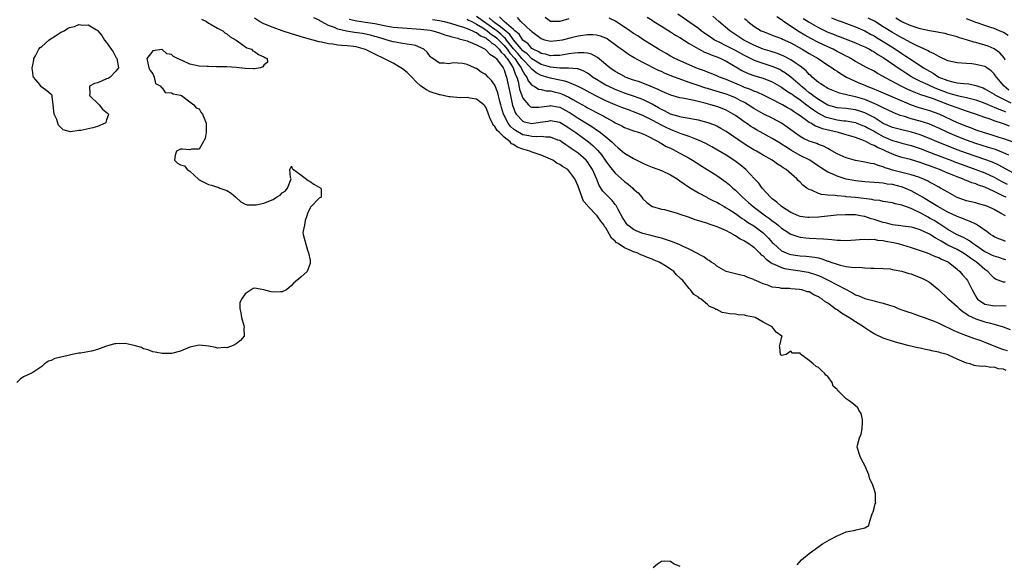
# Model space of a CAD drawing. Units: inches. Extents: x 2598000 to 2601000, y 1536000 to 1539000.
# Drawn here: x 2599600 to 2599813, y 1536118 to 1536235 of the extents above; entities that cross this region are included whole.
import ezdxf

# ---------------------------------------------------------------- set-up
doc = ezdxf.new("R2010")
doc.units = ezdxf.units.IN
doc.header["$MEASUREMENT"] = 0
doc.layers.add('LD25981536_2ft', color=132, linetype='Continuous')

msp = doc.modelspace()

# ---------------------------------------------------------------- linework, layer by layer
at = {"layer": 'LD25981536_2ft'}
for points, elevation in [([(2599639.52, 1536235.52), (2599640.57, 1536235), (2599641, 1536234.67), (2599641.64, 1536234.36), (2599643, 1536233.54), (2599644.12, 1536233), (2599644.58, 1536232.58), (2599645, 1536232.37), (2599645.7, 1536231.7), (2599647.02, 1536231), (2599649.3, 1536229.3), (2599650.33, 1536229), (2599650.64, 1536228.64), (2599651, 1536228.53), (2599651.86, 1536227.86), (2599653, 1536227.38), (2599653.22, 1536227.22), (2599653.75, 1536227), (2599653.82, 1536226.18), (2599653, 1536225.56), (2599652.78, 1536225.22), (2599652.29, 1536225), (2599651, 1536224.76), (2599650.8, 1536224.8), (2599649, 1536224.81), (2599647, 1536225.03), (2599645, 1536225.19), (2599644.82, 1536225.18), (2599643, 1536225.23), (2599642.79, 1536225.21), (2599641, 1536225.26), (2599640.75, 1536225.25), (2599639, 1536225.37), (2599637, 1536225.8), (2599635.48, 1536226.52), (2599635, 1536226.7), (2599634.33, 1536227), (2599633.45, 1536227.45), (2599633, 1536227.89), (2599632, 1536228), (2599631, 1536228.96), (2599630.93, 1536228.93), (2599629, 1536228.65), (2599627.72, 1536227), (2599628.14, 1536225), (2599628.4, 1536224.4), (2599629, 1536223.66), (2599629.3, 1536223), (2599629.6, 1536221.6), (2599630.73, 1536221), (2599630.81, 1536220.81), (2599631, 1536220.69), (2599631.67, 1536219.67), (2599633, 1536219.6), (2599633.36, 1536219.36), (2599635, 1536219.07), (2599635.16, 1536219), (2599637, 1536217.67), (2599637.85, 1536217), (2599638.36, 1536216.36), (2599639, 1536216.12), (2599639.4, 1536215.4), (2599639.71, 1536215), (2599640.27, 1536213.73), (2599640.56, 1536213), (2599640.53, 1536212.53), (2599640.56, 1536211), (2599640.29, 1536209.71), (2599639, 1536207.43), (2599637.39, 1536207.39), (2599637, 1536207.28), (2599635.38, 1536207.38), (2599635, 1536207.43), (2599634.12, 1536207), (2599633.86, 1536206.14), (2599633.69, 1536205), (2599634.35, 1536204.35), (2599635, 1536204.05), (2599635.84, 1536203.84), (2599636.41, 1536203), (2599637, 1536202.68), (2599638.89, 1536200.89), (2599639, 1536200.81), (2599640.2, 1536200.2), (2599641, 1536199.75), (2599641.65, 1536199.65), (2599643, 1536199.18), (2599643.16, 1536199.16), (2599643.5, 1536199), (2599645, 1536198.46), (2599645.91, 1536197.91), (2599646.95, 1536197), (2599647, 1536196.94), (2599648.05, 1536196.05), (2599649, 1536195.5), (2599649.38, 1536195.38), (2599651, 1536195.35), (2599651.38, 1536195.38), (2599653, 1536195.73), (2599655, 1536196.52), (2599655.73, 1536197), (2599656.52, 1536197.48), (2599657, 1536197.99), (2599657.65, 1536198.35), (2599658.16, 1536199), (2599658.89, 1536201), (2599658.74, 1536201.26), (2599658.66, 1536203), (2599659, 1536203.75), (2599659.14, 1536203.14), (2599659.41, 1536203), (2599661, 1536201.86), (2599662.62, 1536200.62), (2599663, 1536200.43), (2599663.81, 1536199.81), (2599665.32, 1536199), (2599665.39, 1536198.61), (2599665.39, 1536197), (2599665, 1536196.84), (2599663.21, 1536195), (2599663.11, 1536194.89), (2599663, 1536194.7), (2599662.47, 1536193.53), (2599662.32, 1536193), (2599661.96, 1536191.96), (2599661.82, 1536191), (2599661.43, 1536189.43), (2599661.52, 1536189), (2599662.43, 1536185.57), (2599662.69, 1536185), (2599663, 1536183.43), (2599663.06, 1536183.06), (2599663, 1536182.71), (2599662.4, 1536181), (2599661, 1536179.78), (2599660.13, 1536179), (2599659.48, 1536178.52), (2599659, 1536177.93), (2599658.48, 1536177.52), (2599657.89, 1536177), (2599657, 1536176.56), (2599656.58, 1536176.58), (2599655, 1536176.51), (2599654.6, 1536176.6), (2599652.98, 1536177.02), (2599651, 1536177.37), (2599650.73, 1536177.27), (2599649, 1536176.11), (2599648.19, 1536175), (2599647.8, 1536174.2), (2599647.78, 1536173), (2599648.03, 1536172.03), (2599648.14, 1536171), (2599648.68, 1536169.32), (2599648.75, 1536169), (2599648.66, 1536168.66), (2599648.77, 1536167), (2599647.96, 1536166.04), (2599647, 1536165.34), (2599646.39, 1536165), (2599645, 1536164.49), (2599644.53, 1536164.53), (2599643, 1536164.42), (2599642.57, 1536164.57), (2599641, 1536164.84), (2599639, 1536165.08), (2599637, 1536164.6), (2599635, 1536163.74), (2599633, 1536163.26), (2599631, 1536163.24), (2599629.53, 1536163.53), (2599629, 1536163.6), (2599628.02, 1536164.02), (2599627, 1536164.29), (2599626.54, 1536164.54), (2599624.99, 1536164.99), (2599623, 1536165.4), (2599621, 1536165.35), (2599620.68, 1536165.32), (2599619.5, 1536165), (2599619, 1536164.85), (2599618.73, 1536164.73), (2599617, 1536164.12), (2599615.73, 1536163.73), (2599613.34, 1536163.34), (2599613, 1536163.34), (2599611.53, 1536163), (2599611, 1536162.91), (2599609.44, 1536162.56), (2599607.81, 1536162.19), (2599607, 1536161.74), (2599606.39, 1536161.61), (2599605.53, 1536161), (2599605, 1536160.47), (2599603, 1536159.13), (2599602.77, 1536159), (2599601, 1536158.19), (2599600.31, 1536157.69), (2599599.54, 1536157)], 7234), ([(2599768.41, 1536117.59), (2599769.34, 1536118.66), (2599769.76, 1536119), (2599771, 1536120.05), (2599773.89, 1536122.11), (2599775.4, 1536123), (2599777, 1536123.86), (2599779, 1536124.71), (2599780.56, 1536125), (2599780.94, 1536125.06), (2599781.15, 1536125.15), (2599783, 1536125.57), (2599783.89, 1536126.11), (2599784.13, 1536127), (2599784.63, 1536128.63), (2599784.79, 1536129), (2599785, 1536129.84), (2599785.27, 1536130.73), (2599785.36, 1536131), (2599785.29, 1536131.29), (2599785.31, 1536133), (2599785, 1536133.92), (2599784.7, 1536135), (2599784.09, 1536136.09), (2599783.89, 1536137), (2599783.02, 1536139.02), (2599782.31, 1536140.31), (2599781.97, 1536141), (2599781.38, 1536143), (2599781.45, 1536143.45), (2599781.85, 1536145), (2599782.21, 1536145.79), (2599782.47, 1536147), (2599782.49, 1536148.49), (2599782.48, 1536149), (2599782.25, 1536150.25), (2599781.74, 1536151), (2599781.51, 1536151.51), (2599780.45, 1536152.45), (2599779.6, 1536153), (2599779, 1536153.46), (2599777.38, 1536155), (2599777.16, 1536155.16), (2599777, 1536155.44), (2599776.19, 1536156.19), (2599775.95, 1536157), (2599775, 1536158.28), (2599774.58, 1536158.58), (2599774.3, 1536159), (2599773.61, 1536159.61), (2599773, 1536160.23), (2599772.47, 1536160.47), (2599771.84, 1536161), (2599771, 1536161.76), (2599769.12, 1536163.12), (2599769, 1536163.33), (2599767.33, 1536163.33), (2599767, 1536163.75), (2599765.96, 1536163), (2599765, 1536162.81), (2599764.77, 1536163), (2599764.59, 1536164.59), (2599764.57, 1536165), (2599764.7, 1536165.3), (2599765, 1536166.64), (2599765.13, 1536167), (2599765.03, 1536167.03), (2599763.84, 1536167.84), (2599763, 1536169), (2599761, 1536169.99), (2599759.28, 1536171), (2599759, 1536171.09), (2599757.42, 1536171.42), (2599757, 1536171.56), (2599755.63, 1536171.63), (2599755, 1536171.77), (2599753.81, 1536171.81), (2599753, 1536172), (2599752.13, 1536172.13), (2599751, 1536172.75), (2599750.79, 1536172.79), (2599750.59, 1536173), (2599749.43, 1536173.43), (2599749, 1536173.85), (2599747.58, 1536175), (2599747.19, 1536175.19), (2599747, 1536175.41), (2599745.99, 1536175.99), (2599745.31, 1536177), (2599745, 1536177.3), (2599743.61, 1536179), (2599743.28, 1536179.28), (2599743, 1536179.62), (2599742.25, 1536180.25), (2599741.66, 1536181), (2599741.25, 1536181.25), (2599741, 1536181.44), (2599739.74, 1536182.26), (2599738.53, 1536183), (2599737.43, 1536183.43), (2599737, 1536183.62), (2599735.98, 1536183.98), (2599735, 1536184.43), (2599734.57, 1536184.57), (2599733.75, 1536185), (2599733, 1536185.25), (2599732.53, 1536185.47), (2599731, 1536186.06), (2599729.63, 1536187), (2599729.25, 1536187.25), (2599729, 1536187.54), (2599728.19, 1536188.19), (2599727.79, 1536189), (2599727, 1536190.41), (2599726.73, 1536190.73), (2599726.6, 1536191), (2599725.88, 1536191.88), (2599725.1, 1536193), (2599723.09, 1536195.09), (2599723, 1536195.24), (2599722.19, 1536196.19), (2599721.22, 1536198.78), (2599721.12, 1536199), (2599721, 1536199.38), (2599720.28, 1536201), (2599719, 1536202.75), (2599718.73, 1536203), (2599717.63, 1536203.63), (2599717, 1536204.09), (2599716.38, 1536204.38), (2599715.54, 1536205), (2599715, 1536205.28), (2599713, 1536206.14), (2599710.86, 1536206.85), (2599710.56, 1536207), (2599709, 1536207.42), (2599707.83, 1536207.83), (2599707, 1536208.4), (2599706.58, 1536208.58), (2599706.26, 1536209), (2599705, 1536209.99), (2599703.95, 1536211), (2599703.46, 1536211.46), (2599703, 1536212.3), (2599702.63, 1536212.63), (2599702.47, 1536213), (2599701.94, 1536213.94), (2599701.43, 1536215.43), (2599701, 1536216.5), (2599700.79, 1536216.79), (2599700.6, 1536217), (2599699, 1536218.21), (2599697.59, 1536218.41), (2599697, 1536218.54), (2599695.48, 1536218.52), (2599693.3, 1536218.7), (2599693, 1536218.75), (2599691.15, 1536219.15), (2599691, 1536219.17), (2599689, 1536219.83), (2599688.2, 1536220.2), (2599687, 1536221.04), (2599685.98, 1536221.98), (2599685, 1536223), (2599684, 1536224), (2599683, 1536224.77), (2599682.66, 1536225), (2599681, 1536225.97), (2599679.09, 1536226.91), (2599677, 1536227.97), (2599676.27, 1536228.27), (2599675, 1536228.96), (2599673, 1536229.5), (2599672.41, 1536229.59), (2599671, 1536229.74), (2599669.78, 1536229.78), (2599669, 1536229.88), (2599667.93, 1536230.07), (2599667, 1536230.14), (2599665.48, 1536230.52), (2599665, 1536230.61), (2599661.55, 1536231.55), (2599659, 1536232.32), (2599657, 1536232.98), (2599655, 1536233.68), (2599653, 1536234.48), (2599652.06, 1536235), (2599651, 1536235.69)], 7236), ([(2599813.61, 1536159.61), (2599813, 1536159.88), (2599811.94, 1536159.94), (2599811, 1536160.3), (2599810.23, 1536160.23), (2599809, 1536160.48), (2599808.44, 1536160.44), (2599807, 1536160.61), (2599806.69, 1536160.69), (2599805.8, 1536161), (2599805, 1536161.17), (2599803, 1536161.99), (2599801.13, 1536162.87), (2599800.8, 1536163), (2599799.4, 1536163.4), (2599799, 1536163.53), (2599797.77, 1536163.77), (2599797, 1536163.97), (2599796.11, 1536164.11), (2599795, 1536164.38), (2599794.46, 1536164.46), (2599792.35, 1536165), (2599791, 1536165.32), (2599789.67, 1536165.67), (2599789, 1536165.89), (2599787.63, 1536166.37), (2599787, 1536166.57), (2599785.32, 1536167.32), (2599785, 1536167.49), (2599784.06, 1536168.06), (2599783, 1536168.79), (2599782.74, 1536169), (2599781, 1536170.06), (2599779.58, 1536171), (2599777.96, 1536171.96), (2599777, 1536172.67), (2599776.79, 1536172.79), (2599776.54, 1536173), (2599775, 1536174.11), (2599774.44, 1536174.44), (2599773.76, 1536175), (2599773.29, 1536175.29), (2599773, 1536175.5), (2599771.95, 1536175.95), (2599771, 1536176.54), (2599770.61, 1536176.61), (2599769.42, 1536177), (2599768.89, 1536177.11), (2599767, 1536177.24), (2599766.73, 1536177.27), (2599765, 1536177.33), (2599764.57, 1536177.43), (2599763, 1536177.62), (2599762.01, 1536177.99), (2599761, 1536178.28), (2599759.45, 1536179), (2599759.13, 1536179.13), (2599759, 1536179.23), (2599757.68, 1536179.68), (2599757, 1536180.02), (2599756.17, 1536180.17), (2599755, 1536180.44), (2599753, 1536180.95), (2599751, 1536182.13), (2599750.54, 1536182.54), (2599749.79, 1536183), (2599749.33, 1536183.33), (2599749, 1536183.48), (2599748.15, 1536184.15), (2599747, 1536184.73), (2599746.85, 1536184.85), (2599745, 1536185.81), (2599743.55, 1536186.45), (2599743, 1536186.73), (2599741.4, 1536187.4), (2599741, 1536187.51), (2599739.91, 1536187.91), (2599739, 1536188.14), (2599738.35, 1536188.35), (2599737, 1536188.66), (2599736.74, 1536188.74), (2599735, 1536189.2), (2599733.69, 1536189.69), (2599733, 1536190.02), (2599731.78, 1536191), (2599731.41, 1536191.41), (2599731, 1536191.98), (2599730.62, 1536192.62), (2599729.63, 1536194.37), (2599729.2, 1536195.2), (2599729, 1536195.43), (2599728.33, 1536196.33), (2599727.63, 1536197), (2599727, 1536197.65), (2599726.36, 1536198.36), (2599725.56, 1536199.56), (2599724.95, 1536201.05), (2599724.11, 1536203), (2599723.69, 1536203.68), (2599723, 1536204.67), (2599722.72, 1536205), (2599721, 1536206.53), (2599720.33, 1536207), (2599719.52, 1536207.52), (2599719, 1536207.94), (2599718.33, 1536208.33), (2599717.39, 1536209), (2599717, 1536209.25), (2599716.63, 1536209.37), (2599715, 1536210.01), (2599714.02, 1536209.98), (2599713, 1536210.14), (2599711.93, 1536210.07), (2599711, 1536210.15), (2599710.3, 1536210.3), (2599709, 1536210.54), (2599707.42, 1536211.42), (2599707, 1536211.76), (2599706.33, 1536212.33), (2599705.84, 1536213), (2599704.84, 1536215), (2599704.43, 1536216.43), (2599704.29, 1536217), (2599704.02, 1536217.98), (2599703.61, 1536219.61), (2599703, 1536221.22), (2599702.27, 1536222.27), (2599701.52, 1536223), (2599701, 1536223.53), (2599700.05, 1536224.05), (2599699, 1536224.83), (2599698.86, 1536224.86), (2599698.6, 1536225), (2599697, 1536225.71), (2599696.06, 1536225.94), (2599695, 1536226.02), (2599693.95, 1536226.05), (2599693, 1536225.88), (2599691.99, 1536226.01), (2599691, 1536225.98), (2599689.58, 1536227), (2599689.21, 1536227.21), (2599689, 1536227.43), (2599688.34, 1536228.34), (2599687.64, 1536229), (2599687, 1536229.3), (2599685.78, 1536229.78), (2599685, 1536229.93), (2599683.93, 1536230.07), (2599683, 1536230.28), (2599681.49, 1536230.51), (2599681, 1536230.61), (2599679.68, 1536231), (2599679, 1536231.15), (2599677.62, 1536231.62), (2599677, 1536231.77), (2599676.06, 1536232.06), (2599674.38, 1536232.38), (2599672.61, 1536232.61), (2599670.88, 1536232.88), (2599669, 1536233.34), (2599668.32, 1536233.68), (2599667, 1536234.17), (2599665.4, 1536235), (2599665.15, 1536235.15), (2599665, 1536235.26), (2599663.79, 1536235.79)], 7238), ([(2599671.48, 1536235.48), (2599673.11, 1536235.11), (2599675, 1536234.86), (2599677, 1536234.54), (2599679, 1536234.14), (2599681, 1536233.81), (2599683, 1536233.6), (2599687, 1536233.33), (2599689, 1536233.11), (2599689.57, 1536233), (2599691, 1536232.58), (2599692.14, 1536232.14), (2599693, 1536231.91), (2599693.68, 1536231.68), (2599695, 1536231.37), (2599695.28, 1536231.28), (2599696.41, 1536231), (2599697, 1536230.81), (2599697.31, 1536230.69), (2599699, 1536229.93), (2599700.85, 1536229), (2599701, 1536228.91), (2599701.91, 1536227.91), (2599703, 1536227.3), (2599703.12, 1536227.12), (2599703.26, 1536227), (2599704.23, 1536225.77), (2599704.79, 1536225), (2599705, 1536224.58), (2599705.36, 1536223.36), (2599705.51, 1536223), (2599706.33, 1536219), (2599706.83, 1536216.83), (2599707, 1536216.33), (2599707.36, 1536215.36), (2599707.59, 1536215), (2599709, 1536213.47), (2599709.33, 1536213.33), (2599711, 1536212.95), (2599712.77, 1536213.23), (2599714.52, 1536213.48), (2599715, 1536213.57), (2599717, 1536213.21), (2599717.39, 1536213), (2599719, 1536212.05), (2599719.61, 1536211.61), (2599720.51, 1536211), (2599723.22, 1536209), (2599724.2, 1536208.2), (2599725.21, 1536207.21), (2599726.12, 1536206.12), (2599727, 1536204.82), (2599727.77, 1536203.77), (2599729, 1536202.19), (2599731, 1536200.43), (2599731.85, 1536199.85), (2599732.82, 1536199), (2599733, 1536198.79), (2599733.97, 1536197.97), (2599734.78, 1536197), (2599735, 1536196.68), (2599735.89, 1536195.89), (2599737, 1536195.04), (2599737.11, 1536195), (2599739, 1536194.47), (2599739.65, 1536194.35), (2599742.4, 1536193.6), (2599743, 1536193.38), (2599744.77, 1536192.77), (2599745, 1536192.7), (2599746.24, 1536192.24), (2599747, 1536192.02), (2599747.74, 1536191.74), (2599749, 1536191.39), (2599749.27, 1536191.27), (2599750.16, 1536191), (2599750.77, 1536190.77), (2599751, 1536190.7), (2599751.49, 1536190.51), (2599753, 1536189.8), (2599754.58, 1536189), (2599754.84, 1536188.84), (2599755, 1536188.78), (2599756.06, 1536188.06), (2599757, 1536187.63), (2599757.37, 1536187.37), (2599757.94, 1536187), (2599759, 1536186.2), (2599760.24, 1536185), (2599760.59, 1536184.59), (2599761, 1536184.32), (2599761.64, 1536183.64), (2599763, 1536182.72), (2599763.43, 1536182.57), (2599765, 1536181.83), (2599765.65, 1536181.65), (2599767, 1536181.4), (2599769, 1536181.13), (2599770.79, 1536180.79), (2599771, 1536180.75), (2599772.32, 1536180.32), (2599773, 1536180.07), (2599773.75, 1536179.75), (2599775.08, 1536179.08), (2599777, 1536178.06), (2599780.35, 1536176.35), (2599781, 1536175.95), (2599781.7, 1536175.7), (2599783, 1536175.16), (2599785, 1536174.65), (2599785.51, 1536174.49), (2599787, 1536174.15), (2599788.33, 1536173.67), (2599789.38, 1536173.38), (2599790.24, 1536173), (2599791, 1536172.71), (2599792.28, 1536172.28), (2599793, 1536172.01), (2599795, 1536171.32), (2599795.83, 1536171), (2599797, 1536170.61), (2599797.64, 1536170.36), (2599799, 1536169.79), (2599800.63, 1536169), (2599801, 1536168.84), (2599802.23, 1536168.23), (2599803, 1536167.92), (2599803.62, 1536167.62), (2599806.53, 1536166.53), (2599807.9, 1536166.1), (2599809, 1536165.71), (2599812.35, 1536164.35), (2599813, 1536164.13), (2599813.87, 1536163.87)], 7240), ([(2599689.46, 1536235.46), (2599691, 1536235.24), (2599692.02, 1536235), (2599693.38, 1536234.62), (2599695, 1536234.12), (2599696.21, 1536233.79), (2599697, 1536233.51), (2599698.17, 1536233), (2599698.7, 1536232.7), (2599699, 1536232.6), (2599699.88, 1536231.88), (2599701, 1536231.44), (2599701.24, 1536231.24), (2599701.65, 1536231), (2599702.33, 1536230.33), (2599703, 1536229.96), (2599703.92, 1536229), (2599704.34, 1536228.34), (2599705, 1536227.8), (2599705.32, 1536227.32), (2599705.61, 1536227), (2599706.94, 1536225), (2599707.46, 1536223.46), (2599707.7, 1536223), (2599708, 1536222), (2599708.34, 1536220.34), (2599708.8, 1536219), (2599709, 1536218.45), (2599710.25, 1536217), (2599710.64, 1536216.64), (2599711, 1536216.47), (2599712.49, 1536216.49), (2599714.79, 1536216.79), (2599715, 1536216.83), (2599716.54, 1536216.54), (2599717, 1536216.47), (2599719, 1536215.44), (2599719.27, 1536215.27), (2599721, 1536214.13), (2599723, 1536212.86), (2599724.15, 1536212.15), (2599725, 1536211.56), (2599725.35, 1536211.35), (2599725.84, 1536211), (2599727, 1536210.08), (2599728.3, 1536209), (2599728.66, 1536208.66), (2599729, 1536208.24), (2599729.69, 1536207.69), (2599731, 1536206.53), (2599733, 1536205.38), (2599733.26, 1536205.26), (2599733.72, 1536205), (2599735, 1536204.36), (2599735.94, 1536203.94), (2599737, 1536203.5), (2599739, 1536202.79), (2599741, 1536201.89), (2599742.44, 1536201), (2599743, 1536200.6), (2599743.91, 1536199.91), (2599745.1, 1536199.1), (2599747, 1536197.95), (2599748.8, 1536197), (2599749, 1536196.91), (2599750.26, 1536196.26), (2599751, 1536195.93), (2599751.57, 1536195.57), (2599752.56, 1536195), (2599753, 1536194.76), (2599753.66, 1536194.34), (2599755, 1536193.47), (2599756.45, 1536192.45), (2599757, 1536192.12), (2599757.66, 1536191.66), (2599759, 1536190.82), (2599761, 1536189.32), (2599761.37, 1536189), (2599762.18, 1536188.18), (2599763, 1536187.26), (2599763.27, 1536187), (2599765, 1536185.46), (2599765.96, 1536185), (2599766.72, 1536184.72), (2599767, 1536184.64), (2599769, 1536184.36), (2599770.3, 1536184.3), (2599771, 1536184.21), (2599772.1, 1536184.1), (2599773, 1536183.89), (2599773.73, 1536183.73), (2599775, 1536183.22), (2599775.17, 1536183.17), (2599775.63, 1536183), (2599777, 1536182.52), (2599777.67, 1536182.33), (2599779, 1536182.08), (2599780.11, 1536181.89), (2599781, 1536181.85), (2599781.88, 1536181.88), (2599783, 1536181.74), (2599784.32, 1536181.68), (2599785, 1536181.72), (2599787, 1536181.65), (2599788.48, 1536181.52), (2599789, 1536181.43), (2599789.33, 1536181.33), (2599791, 1536181.05), (2599792.55, 1536180.55), (2599793, 1536180.43), (2599794.02, 1536180.02), (2599795, 1536179.66), (2599795.46, 1536179.46), (2599796.36, 1536179), (2599797, 1536178.63), (2599799, 1536177.03), (2599801, 1536175.17), (2599801.16, 1536175), (2599803, 1536173.4), (2599803.4, 1536173), (2599804.25, 1536172.25), (2599805, 1536171.81), (2599805.46, 1536171.46), (2599807, 1536170.73), (2599809, 1536170.07), (2599809.91, 1536169.91), (2599811, 1536169.57), (2599812.94, 1536169), (2599814.45, 1536168.45)], 7242), ([(2599697, 1536235.51), (2599697.31, 1536235.31), (2599697.97, 1536235), (2599699, 1536234.45), (2599700.39, 1536233.61), (2599701, 1536233.2), (2599701.3, 1536233), (2599702.22, 1536232.22), (2599703, 1536231.78), (2599703.42, 1536231.42), (2599703.87, 1536231), (2599705, 1536229.83), (2599705.66, 1536229), (2599706.19, 1536228.19), (2599707.27, 1536227), (2599707.98, 1536226.02), (2599708.69, 1536225), (2599708.77, 1536224.77), (2599709.48, 1536223.48), (2599709.91, 1536223), (2599710.21, 1536222.21), (2599711, 1536221.24), (2599711.45, 1536221), (2599712.41, 1536220.41), (2599713, 1536220.3), (2599714.05, 1536220.05), (2599715, 1536220.03), (2599715.81, 1536219.81), (2599717, 1536219.54), (2599717.4, 1536219.4), (2599719, 1536218.64), (2599719.88, 1536218.12), (2599721, 1536217.48), (2599722.61, 1536216.61), (2599723, 1536216.37), (2599723.91, 1536215.91), (2599725, 1536215.3), (2599726.52, 1536214.52), (2599727, 1536214.22), (2599728.72, 1536213.28), (2599729, 1536213.13), (2599730.44, 1536212.44), (2599731, 1536212.12), (2599731.8, 1536211.8), (2599733, 1536211.4), (2599733.28, 1536211.28), (2599734.25, 1536211), (2599735, 1536210.72), (2599735.52, 1536210.48), (2599738.42, 1536209), (2599738.76, 1536208.76), (2599739, 1536208.66), (2599740.01, 1536208.01), (2599741, 1536207.59), (2599741.38, 1536207.38), (2599742.2, 1536207), (2599742.71, 1536206.71), (2599743, 1536206.57), (2599745, 1536205.44), (2599745.75, 1536205), (2599746.5, 1536204.5), (2599747.73, 1536203.73), (2599748.93, 1536203), (2599751, 1536201.7), (2599752.03, 1536201), (2599753, 1536200.31), (2599753.71, 1536199.71), (2599754.48, 1536199), (2599755, 1536198.56), (2599756.55, 1536197), (2599757.87, 1536195.87), (2599758.84, 1536195), (2599761.54, 1536193), (2599762.39, 1536192.39), (2599763, 1536191.93), (2599763.55, 1536191.55), (2599764.23, 1536191), (2599765, 1536190.34), (2599765.8, 1536189.8), (2599767, 1536189.04), (2599768.5, 1536188.5), (2599769, 1536188.38), (2599770.23, 1536188.23), (2599771, 1536188.17), (2599774.05, 1536188.05), (2599775, 1536187.93), (2599775.9, 1536187.9), (2599777, 1536187.73), (2599777.75, 1536187.75), (2599779, 1536187.67), (2599781, 1536187.81), (2599781.85, 1536187.85), (2599783, 1536187.97), (2599783.89, 1536187.89), (2599785, 1536187.93), (2599785.77, 1536187.77), (2599787, 1536187.68), (2599787.55, 1536187.55), (2599789.24, 1536187.24), (2599790.23, 1536187), (2599793, 1536186.18), (2599795, 1536185.53), (2599796.47, 1536185), (2599797, 1536184.8), (2599798.21, 1536184.21), (2599799, 1536183.96), (2599799.61, 1536183.61), (2599801, 1536183.05), (2599801.09, 1536183), (2599803, 1536181.49), (2599803.57, 1536181), (2599804.19, 1536180.19), (2599805, 1536179.29), (2599805.21, 1536179), (2599806.23, 1536177), (2599807.22, 1536175.22), (2599807.4, 1536175), (2599809, 1536173.9), (2599810.29, 1536173.71), (2599811, 1536173.55), (2599813, 1536173.59), (2599813.57, 1536173.57)], 7244), ([(2599813.36, 1536178.64), (2599813, 1536178.68), (2599811.3, 1536179.3), (2599811, 1536179.5), (2599810.24, 1536180.24), (2599809.61, 1536181), (2599809, 1536181.41), (2599807.16, 1536183), (2599805.85, 1536183.85), (2599805, 1536184.49), (2599804.23, 1536185), (2599803, 1536185.69), (2599801, 1536186.69), (2599799.5, 1536187.5), (2599799, 1536187.82), (2599798.21, 1536188.21), (2599797, 1536189.05), (2599795, 1536189.99), (2599793.59, 1536190.41), (2599793, 1536190.57), (2599791.24, 1536190.76), (2599790.83, 1536190.83), (2599789, 1536191.03), (2599787.47, 1536191.47), (2599787, 1536191.57), (2599785.92, 1536191.92), (2599785, 1536192.23), (2599784.37, 1536192.37), (2599783, 1536192.83), (2599782.84, 1536192.84), (2599782.1, 1536193), (2599781, 1536193.19), (2599778.75, 1536193.25), (2599776.88, 1536193.12), (2599773, 1536192.7), (2599771, 1536192.61), (2599770.67, 1536192.67), (2599769, 1536192.86), (2599768.64, 1536193), (2599767, 1536193.75), (2599764.98, 1536195), (2599763.97, 1536195.97), (2599763, 1536196.65), (2599762.82, 1536196.82), (2599762.6, 1536197), (2599760.81, 1536199), (2599760.05, 1536200.05), (2599759.18, 1536201), (2599757.24, 1536203), (2599756.02, 1536204.02), (2599754.88, 1536204.88), (2599753, 1536206.08), (2599749.91, 1536207.91), (2599748.62, 1536208.62), (2599747.82, 1536209), (2599747, 1536209.36), (2599746.46, 1536209.54), (2599745, 1536210.11), (2599743.27, 1536210.73), (2599741.47, 1536211.47), (2599741, 1536211.63), (2599740.06, 1536212.06), (2599738.72, 1536212.72), (2599738.25, 1536213), (2599737, 1536213.68), (2599735.57, 1536214.43), (2599735, 1536214.71), (2599734.78, 1536214.78), (2599734.29, 1536215), (2599733, 1536215.51), (2599731.89, 1536215.89), (2599730.43, 1536216.43), (2599729, 1536217.02), (2599727, 1536217.89), (2599725, 1536218.85), (2599723.57, 1536219.57), (2599722.28, 1536220.28), (2599720.97, 1536220.97), (2599719, 1536221.8), (2599718.13, 1536222.13), (2599717, 1536222.32), (2599715.32, 1536222.68), (2599715, 1536222.76), (2599714.21, 1536223), (2599713.26, 1536223.26), (2599713, 1536223.35), (2599711.92, 1536223.92), (2599711, 1536224.67), (2599710.85, 1536224.85), (2599710.76, 1536225), (2599709, 1536226.78), (2599708.84, 1536227), (2599708, 1536228), (2599707, 1536229.12), (2599705.52, 1536231), (2599705.31, 1536231.31), (2599705, 1536231.57), (2599704.27, 1536232.27), (2599703.39, 1536233), (2599703, 1536233.3), (2599700.51, 1536235), (2599699, 1536236.07)], 7246), ([(2599813.51, 1536183.51), (2599813, 1536183.67), (2599812.01, 1536184.01), (2599811, 1536184.28), (2599810.52, 1536184.52), (2599809.47, 1536185), (2599809, 1536185.24), (2599807, 1536186.6), (2599806.39, 1536187), (2599805.63, 1536187.63), (2599805, 1536187.95), (2599804.34, 1536188.34), (2599802.87, 1536189), (2599801, 1536190.06), (2599799.22, 1536191.22), (2599799, 1536191.33), (2599797.98, 1536191.98), (2599797, 1536192.53), (2599796.68, 1536192.68), (2599795, 1536193.63), (2599793.75, 1536194.25), (2599793, 1536194.58), (2599791.21, 1536195.21), (2599791, 1536195.32), (2599789.6, 1536195.6), (2599789, 1536195.79), (2599787.98, 1536195.98), (2599787, 1536196.1), (2599786.28, 1536196.28), (2599785, 1536196.39), (2599784.51, 1536196.51), (2599781, 1536196.97), (2599779, 1536197.14), (2599778.83, 1536197.17), (2599777, 1536197.3), (2599776.63, 1536197.37), (2599775, 1536197.5), (2599773.64, 1536197.64), (2599773, 1536197.84), (2599771.48, 1536198.52), (2599771, 1536198.66), (2599770.48, 1536199), (2599769.63, 1536199.63), (2599769, 1536200.3), (2599768.62, 1536200.62), (2599768.29, 1536201), (2599765.98, 1536203), (2599765.36, 1536203.36), (2599765, 1536203.63), (2599764.13, 1536204.14), (2599762.94, 1536205), (2599761, 1536206.1), (2599759.55, 1536207), (2599759, 1536207.3), (2599757.94, 1536207.94), (2599756.71, 1536208.71), (2599753, 1536211.25), (2599751.89, 1536211.89), (2599751, 1536212.36), (2599750.56, 1536212.56), (2599749.12, 1536213.12), (2599747, 1536213.7), (2599746.17, 1536213.83), (2599745, 1536214.07), (2599743.74, 1536214.26), (2599743, 1536214.42), (2599742.57, 1536214.57), (2599741, 1536215), (2599739.68, 1536215.68), (2599739, 1536215.98), (2599738.36, 1536216.36), (2599737, 1536217.1), (2599735, 1536218.12), (2599733, 1536218.87), (2599731, 1536219.53), (2599729.93, 1536219.93), (2599729, 1536220.29), (2599727.47, 1536221), (2599727, 1536221.25), (2599725.89, 1536221.89), (2599725, 1536222.45), (2599724.13, 1536223), (2599723.49, 1536223.49), (2599723, 1536223.82), (2599722.26, 1536224.26), (2599721, 1536224.74), (2599720.8, 1536224.8), (2599718.94, 1536224.94), (2599717, 1536224.91), (2599715, 1536225.12), (2599713, 1536225.72), (2599711, 1536226.92), (2599709.98, 1536227.98), (2599709, 1536228.68), (2599707, 1536231.01), (2599706.2, 1536232.2), (2599705, 1536233.23), (2599704.17, 1536233.83), (2599703, 1536234.74), (2599702.62, 1536235), (2599701.76, 1536235.76)], 7248), ([(2599813.44, 1536187.44), (2599813, 1536187.66), (2599812.01, 1536188.01), (2599811, 1536188.48), (2599810.69, 1536188.69), (2599810.18, 1536189), (2599809.51, 1536189.51), (2599807.38, 1536191), (2599807.15, 1536191.15), (2599807, 1536191.21), (2599805.8, 1536191.8), (2599805, 1536192.05), (2599804.35, 1536192.35), (2599803, 1536192.83), (2599801, 1536193.8), (2599799.3, 1536194.7), (2599798.77, 1536195), (2599797.69, 1536195.69), (2599797, 1536196.08), (2599796.44, 1536196.44), (2599795.48, 1536197), (2599795, 1536197.3), (2599794.34, 1536197.66), (2599793, 1536198.43), (2599791.68, 1536199), (2599791.19, 1536199.19), (2599789, 1536199.74), (2599787.87, 1536199.87), (2599787, 1536200.07), (2599786.1, 1536200.1), (2599785, 1536200.23), (2599783, 1536200.33), (2599781, 1536200.55), (2599780.61, 1536200.61), (2599778.96, 1536200.96), (2599777, 1536201.56), (2599775.92, 1536202.08), (2599775, 1536202.45), (2599773.44, 1536203.44), (2599773, 1536203.74), (2599771.08, 1536205), (2599769, 1536206.06), (2599767.14, 1536207.14), (2599765.89, 1536207.89), (2599765, 1536208.5), (2599764.68, 1536208.68), (2599763, 1536209.68), (2599761, 1536210.76), (2599759.57, 1536211.57), (2599759, 1536211.92), (2599758.33, 1536212.33), (2599757.38, 1536213), (2599757.15, 1536213.15), (2599755, 1536214.71), (2599754.53, 1536215), (2599753, 1536215.83), (2599752.17, 1536216.17), (2599751, 1536216.6), (2599749.73, 1536217), (2599748.71, 1536217.29), (2599746.06, 1536217.94), (2599745, 1536218.12), (2599743.57, 1536218.43), (2599743, 1536218.51), (2599741.07, 1536219.07), (2599739.68, 1536219.68), (2599739, 1536219.94), (2599738.32, 1536220.32), (2599736.55, 1536221), (2599735, 1536221.64), (2599734.02, 1536222.02), (2599733, 1536222.35), (2599731.17, 1536223), (2599731, 1536223.08), (2599729, 1536224.21), (2599727.86, 1536225), (2599725.19, 1536227.19), (2599723.91, 1536227.91), (2599723, 1536228.12), (2599722.26, 1536228.26), (2599721, 1536228.25), (2599720.19, 1536228.19), (2599719, 1536228.02), (2599717.82, 1536227.82), (2599717, 1536227.65), (2599715.63, 1536227.63), (2599715, 1536227.58), (2599713.91, 1536227.91), (2599713, 1536228.09), (2599712.46, 1536228.46), (2599711.28, 1536229), (2599711, 1536229.18), (2599710.16, 1536230.16), (2599709, 1536230.97), (2599708.25, 1536232.25), (2599707.31, 1536233), (2599707, 1536233.3), (2599704.99, 1536235), (2599704, 1536236)], 7250), ([(2599813.47, 1536193), (2599812.39, 1536193.61), (2599811, 1536194.36), (2599809.64, 1536195), (2599809.18, 1536195.18), (2599809, 1536195.26), (2599807.61, 1536195.61), (2599807, 1536195.79), (2599805, 1536196.25), (2599803, 1536196.98), (2599801, 1536198.08), (2599799.39, 1536199), (2599799, 1536199.2), (2599797.85, 1536199.85), (2599797, 1536200.29), (2599796.55, 1536200.55), (2599795.58, 1536201), (2599795, 1536201.24), (2599794.66, 1536201.34), (2599793, 1536201.89), (2599791.86, 1536202.14), (2599789, 1536202.89), (2599788.63, 1536203), (2599787.41, 1536203.41), (2599787, 1536203.6), (2599785.87, 1536203.87), (2599785, 1536204.23), (2599784.32, 1536204.32), (2599783, 1536204.63), (2599782.68, 1536204.68), (2599781, 1536204.97), (2599779, 1536205.54), (2599777, 1536206.43), (2599775.37, 1536207.37), (2599775, 1536207.53), (2599774.07, 1536208.07), (2599773, 1536208.44), (2599772.62, 1536208.62), (2599771, 1536209.15), (2599769.74, 1536209.74), (2599769, 1536210.15), (2599767.79, 1536211), (2599766.19, 1536212.19), (2599765, 1536213), (2599763, 1536214.08), (2599761, 1536215.08), (2599759, 1536216.19), (2599757.79, 1536217), (2599757, 1536217.46), (2599756.04, 1536217.96), (2599755, 1536218.53), (2599753.82, 1536219), (2599753, 1536219.29), (2599750.13, 1536220.13), (2599749, 1536220.49), (2599748.59, 1536220.6), (2599746.76, 1536221.25), (2599745, 1536221.83), (2599743.67, 1536222.33), (2599742.65, 1536222.65), (2599741.82, 1536223), (2599739.79, 1536223.79), (2599739, 1536224.17), (2599738.4, 1536224.4), (2599735, 1536226.14), (2599733.15, 1536227.15), (2599731.87, 1536227.87), (2599730.7, 1536228.7), (2599730.33, 1536229), (2599729.55, 1536229.55), (2599729, 1536229.99), (2599727.6, 1536231), (2599727.24, 1536231.24), (2599727, 1536231.38), (2599725.85, 1536231.85), (2599725, 1536232.08), (2599724.15, 1536232.15), (2599723, 1536232.13), (2599722, 1536232), (2599721, 1536231.83), (2599719.49, 1536231.49), (2599717.56, 1536231), (2599717, 1536230.87), (2599715, 1536230.69), (2599713.77, 1536231), (2599713.18, 1536231.18), (2599713, 1536231.25), (2599711, 1536232.75), (2599710.89, 1536232.89), (2599710.75, 1536233), (2599708.6, 1536235), (2599707.86, 1536235.86)], 7252), ([(2599719, 1536235.54), (2599717, 1536234.98), (2599715, 1536235.03), (2599713.89, 1536235.89)], 7254), ([(2599813.56, 1536197), (2599813.17, 1536197.17), (2599812.45, 1536197.55), (2599811, 1536198.24), (2599809, 1536199.18), (2599807.62, 1536199.62), (2599807, 1536199.89), (2599806.14, 1536200.14), (2599805, 1536200.63), (2599804.73, 1536200.73), (2599804.15, 1536201), (2599803, 1536201.42), (2599802.29, 1536201.71), (2599801, 1536202.21), (2599799.17, 1536203), (2599797.58, 1536203.58), (2599797, 1536203.82), (2599796.12, 1536204.12), (2599795, 1536204.53), (2599792.86, 1536205.14), (2599791, 1536205.61), (2599789.95, 1536205.95), (2599789, 1536206.31), (2599787.59, 1536207), (2599787, 1536207.26), (2599785.76, 1536207.76), (2599785, 1536208.22), (2599784.4, 1536208.4), (2599783.39, 1536209), (2599782.69, 1536209.31), (2599781, 1536209.91), (2599779, 1536210.54), (2599777.35, 1536211), (2599775.42, 1536211.42), (2599773.82, 1536211.82), (2599773, 1536212.18), (2599772.37, 1536212.37), (2599771.3, 1536213), (2599771, 1536213.16), (2599770.37, 1536213.63), (2599769, 1536214.58), (2599768.43, 1536215), (2599767.55, 1536215.55), (2599767, 1536215.95), (2599766.32, 1536216.32), (2599765.18, 1536217), (2599764.77, 1536217.23), (2599763, 1536218.14), (2599761.26, 1536219), (2599759.71, 1536219.71), (2599759, 1536219.96), (2599758.3, 1536220.3), (2599757, 1536220.76), (2599756.83, 1536220.83), (2599756.38, 1536221), (2599753, 1536222.48), (2599751.61, 1536223), (2599751, 1536223.29), (2599749.79, 1536223.79), (2599749, 1536224.08), (2599748.36, 1536224.36), (2599747, 1536224.8), (2599746.47, 1536225), (2599745, 1536225.61), (2599741.9, 1536227), (2599741, 1536227.49), (2599740.06, 1536228.06), (2599739, 1536228.65), (2599738.41, 1536229), (2599735, 1536231.12), (2599733.88, 1536231.88), (2599733, 1536232.43), (2599732.18, 1536233), (2599729.05, 1536235.05), (2599727.7, 1536235.7)], 7254), ([(2599735.93, 1536235.93), (2599737, 1536235.26), (2599737.39, 1536235), (2599739, 1536233.98), (2599741, 1536232.76), (2599742.07, 1536232.07), (2599743, 1536231.54), (2599745, 1536230.26), (2599747, 1536229.08), (2599748.36, 1536228.36), (2599749, 1536228.15), (2599749.78, 1536227.78), (2599751, 1536227.37), (2599751.86, 1536227), (2599753, 1536226.45), (2599755.5, 1536225), (2599756.41, 1536224.41), (2599757.76, 1536223.76), (2599759.24, 1536223.24), (2599761, 1536222.72), (2599763, 1536221.93), (2599765, 1536220.8), (2599766.04, 1536220.04), (2599767, 1536219.46), (2599767.26, 1536219.26), (2599767.62, 1536219), (2599769, 1536218.06), (2599770.43, 1536217), (2599770.74, 1536216.74), (2599771, 1536216.57), (2599771.88, 1536215.88), (2599773, 1536215.19), (2599774.42, 1536214.42), (2599775, 1536214.22), (2599777, 1536213.72), (2599778.45, 1536213.55), (2599779, 1536213.51), (2599781, 1536213.17), (2599781.13, 1536213.13), (2599782.54, 1536212.54), (2599783, 1536212.37), (2599783.87, 1536211.87), (2599785, 1536211.27), (2599785.47, 1536211), (2599787, 1536210.15), (2599789, 1536209.31), (2599790.07, 1536209), (2599791, 1536208.71), (2599793, 1536208.18), (2599795, 1536207.54), (2599797, 1536206.77), (2599798.27, 1536206.27), (2599801.62, 1536205), (2599802.61, 1536204.61), (2599804.07, 1536204.07), (2599807.04, 1536203.04), (2599809, 1536202.29), (2599811, 1536201.36), (2599812.52, 1536200.51), (2599813.83, 1536199.83)], 7256), ([(2599815, 1536202.27), (2599811.98, 1536203.98), (2599810.61, 1536204.61), (2599809, 1536205.2), (2599805, 1536206.53), (2599803, 1536207.27), (2599800.31, 1536208.31), (2599798.67, 1536209), (2599797, 1536209.73), (2599795, 1536210.51), (2599793.08, 1536211.08), (2599791, 1536211.56), (2599789, 1536212.11), (2599787, 1536212.99), (2599785, 1536214.22), (2599783.19, 1536215.19), (2599783, 1536215.27), (2599781.72, 1536215.72), (2599781, 1536215.94), (2599779, 1536216.19), (2599777, 1536216.37), (2599775, 1536216.93), (2599773, 1536218.12), (2599771.78, 1536219), (2599771.36, 1536219.36), (2599771, 1536219.6), (2599770.24, 1536220.24), (2599769.27, 1536221), (2599769, 1536221.25), (2599767, 1536222.98), (2599765.86, 1536223.86), (2599765, 1536224.37), (2599764.59, 1536224.59), (2599763, 1536225.28), (2599761, 1536225.92), (2599759.54, 1536226.46), (2599759, 1536226.64), (2599757, 1536227.62), (2599755, 1536228.72), (2599753, 1536229.75), (2599751.49, 1536230.51), (2599750.82, 1536230.82), (2599750.52, 1536231), (2599749.6, 1536231.6), (2599748.42, 1536232.42), (2599747.63, 1536233), (2599747, 1536233.49), (2599742.59, 1536236.59)], 7258), ([(2599814.14, 1536206.14), (2599813, 1536206.65), (2599812.13, 1536207), (2599811.31, 1536207.31), (2599809.8, 1536207.8), (2599807, 1536208.66), (2599805, 1536209.34), (2599803, 1536210.11), (2599801, 1536210.98), (2599799, 1536211.94), (2599798.27, 1536212.27), (2599796.85, 1536212.85), (2599795, 1536213.44), (2599793, 1536213.99), (2599791.56, 1536214.44), (2599790.68, 1536214.68), (2599789.25, 1536215.25), (2599787.91, 1536215.91), (2599787, 1536216.34), (2599786.58, 1536216.58), (2599785.65, 1536217), (2599785, 1536217.28), (2599784.54, 1536217.46), (2599783, 1536218.11), (2599781, 1536218.71), (2599779.61, 1536219), (2599777.51, 1536219.51), (2599776.08, 1536220.08), (2599775, 1536220.55), (2599774.73, 1536220.73), (2599774.24, 1536221), (2599773.51, 1536221.51), (2599773, 1536221.85), (2599771.64, 1536223), (2599771.31, 1536223.31), (2599771, 1536223.56), (2599770.31, 1536224.31), (2599769, 1536225.34), (2599767.94, 1536226.06), (2599767, 1536226.73), (2599765.51, 1536227.51), (2599765, 1536227.73), (2599764.09, 1536228.09), (2599762.57, 1536228.57), (2599761, 1536229.05), (2599759, 1536229.88), (2599756.87, 1536231), (2599753.83, 1536233), (2599751.42, 1536235), (2599750.15, 1536236.15)], 7260), ([(2599757, 1536235.66), (2599757.36, 1536235.36), (2599757.72, 1536235), (2599759, 1536234), (2599760.6, 1536233), (2599761, 1536232.81), (2599762.31, 1536232.31), (2599763, 1536232.07), (2599763.75, 1536231.75), (2599765, 1536231.31), (2599765.2, 1536231.2), (2599767, 1536230.36), (2599769.45, 1536229), (2599771, 1536228.07), (2599772.9, 1536227), (2599775, 1536225.58), (2599775.93, 1536225), (2599776.55, 1536224.55), (2599777, 1536224.27), (2599777.74, 1536223.74), (2599779.04, 1536223), (2599781.73, 1536221.73), (2599783, 1536221.21), (2599783.46, 1536221), (2599784.58, 1536220.58), (2599785.99, 1536219.99), (2599789.52, 1536218.48), (2599791, 1536217.83), (2599793, 1536217.01), (2599794.49, 1536216.49), (2599797, 1536215.77), (2599799, 1536215.07), (2599803, 1536213.19), (2599805, 1536212.35), (2599806, 1536212), (2599807, 1536211.62), (2599808.8, 1536211), (2599810.5, 1536210.5), (2599811.97, 1536210.03), (2599813, 1536209.72), (2599815, 1536209.01)], 7262), ([(2599814.34, 1536212.35), (2599813, 1536212.88), (2599811, 1536213.54), (2599810.14, 1536213.86), (2599809, 1536214.24), (2599806.92, 1536215), (2599805, 1536215.63), (2599804.01, 1536216.01), (2599803, 1536216.31), (2599802.52, 1536216.52), (2599801, 1536217.08), (2599797.67, 1536218.33), (2599795.16, 1536219.16), (2599793.71, 1536219.71), (2599792.32, 1536220.32), (2599790.9, 1536221), (2599789.64, 1536221.64), (2599789, 1536222.03), (2599787.18, 1536223), (2599787, 1536223.11), (2599785.78, 1536223.78), (2599785, 1536224.24), (2599783.53, 1536225), (2599781, 1536226.37), (2599779.96, 1536227), (2599779.34, 1536227.34), (2599779, 1536227.49), (2599778.03, 1536228.03), (2599777, 1536228.54), (2599776.13, 1536229), (2599775, 1536229.52), (2599773, 1536230.47), (2599771.33, 1536231.33), (2599770.04, 1536232.04), (2599768.79, 1536232.79), (2599765.42, 1536235), (2599765.18, 1536235.18), (2599765, 1536235.36), (2599764.01, 1536236.01)], 7264), ([(2599769.68, 1536235.68), (2599770.72, 1536235), (2599771, 1536234.83), (2599773, 1536233.72), (2599774.4, 1536233), (2599775, 1536232.71), (2599776.23, 1536232.23), (2599777, 1536231.89), (2599777.67, 1536231.67), (2599781, 1536230.37), (2599781.95, 1536229.95), (2599783, 1536229.51), (2599784, 1536229), (2599784.63, 1536228.63), (2599785, 1536228.45), (2599785.86, 1536227.86), (2599787, 1536227.21), (2599790.67, 1536224.67), (2599791, 1536224.46), (2599791.87, 1536223.87), (2599793.1, 1536223.1), (2599793.28, 1536223), (2599795, 1536222.12), (2599796.63, 1536221.37), (2599797.38, 1536221), (2599798.5, 1536220.5), (2599801, 1536219.56), (2599801.46, 1536219.46), (2599803, 1536219.01), (2599805, 1536218.6), (2599805.56, 1536218.44), (2599807, 1536218.07), (2599809, 1536217.33), (2599810.62, 1536216.62), (2599811, 1536216.5), (2599812.02, 1536216.02), (2599813, 1536215.69), (2599813.46, 1536215.46)], 7266), ([(2599775.81, 1536235.81), (2599777.21, 1536235.21), (2599777.86, 1536235), (2599779.63, 1536234.37), (2599781, 1536233.86), (2599783, 1536232.98), (2599784.27, 1536232.27), (2599785, 1536231.91), (2599785.56, 1536231.56), (2599787, 1536230.69), (2599789.63, 1536229), (2599791, 1536228.08), (2599791.68, 1536227.68), (2599793.65, 1536226.35), (2599795.72, 1536225), (2599797, 1536224.24), (2599797.81, 1536223.81), (2599799.05, 1536223), (2599801, 1536222.24), (2599802.03, 1536221.97), (2599803, 1536221.78), (2599804.41, 1536221.59), (2599805.51, 1536221.51), (2599807, 1536221.19), (2599807.46, 1536221), (2599808.63, 1536220.63), (2599809, 1536220.46), (2599811, 1536219.29), (2599811.16, 1536219.16), (2599811.4, 1536219), (2599813, 1536218.18), (2599814.61, 1536217.39)], 7268), ([(2599814.15, 1536220.15), (2599813.12, 1536221), (2599811.46, 1536223), (2599811.29, 1536223.29), (2599811, 1536223.72), (2599810.34, 1536224.34), (2599809.42, 1536225), (2599809, 1536225.27), (2599807, 1536225.74), (2599806.16, 1536225.84), (2599805, 1536225.91), (2599803.99, 1536226.01), (2599803, 1536226.07), (2599801, 1536226.53), (2599799.3, 1536227.3), (2599799, 1536227.41), (2599798.02, 1536228.02), (2599797, 1536228.47), (2599796.68, 1536228.68), (2599795, 1536229.46), (2599794.19, 1536229.81), (2599793, 1536230.4), (2599791.31, 1536231.31), (2599791, 1536231.44), (2599790.04, 1536232.04), (2599789, 1536232.6), (2599787, 1536233.88), (2599785.07, 1536235.07), (2599783.74, 1536235.74)], 7270), ([(2599813.38, 1536226.62), (2599813.15, 1536227.15), (2599812.25, 1536228.25), (2599811, 1536229.11), (2599809.66, 1536229.66), (2599809, 1536229.88), (2599807.74, 1536230.26), (2599807, 1536230.47), (2599806.56, 1536230.56), (2599805, 1536231.06), (2599803.46, 1536231.46), (2599803, 1536231.65), (2599801, 1536232.19), (2599800.39, 1536232.39), (2599799, 1536232.63), (2599798.72, 1536232.72), (2599797, 1536233), (2599795, 1536233.39), (2599793, 1536234.04), (2599791, 1536234.93), (2599789.7, 1536235.7)], 7272), ([(2599814, 1536232), (2599813, 1536232.6), (2599812.16, 1536233), (2599811, 1536233.47), (2599810.29, 1536233.71), (2599809, 1536234.1), (2599807.28, 1536234.72), (2599807, 1536234.81), (2599806.55, 1536235), (2599805, 1536235.59)], 7274), ([(2599737.2, 1536117), (2599738.18, 1536117.82), (2599739, 1536118.36), (2599739.58, 1536118.42), (2599741, 1536118.36), (2599741.79, 1536117.79), (2599743, 1536117.29)], 7236)]:
    msp.add_lwpolyline(points, dxfattribs=dict(at, elevation=elevation))
at = {"layer": 'LD25981536_2ft', "elevation": 7234}
msp.add_lwpolyline([(2599609.78, 1536233), (2599610.54, 1536233.46), (2599611, 1536233.71), (2599612.07, 1536233.93), (2599613, 1536234.36), (2599613.82, 1536234.18), (2599615, 1536234.27), (2599616.78, 1536233.22), (2599617, 1536233.11), (2599617.13, 1536233), (2599617.99, 1536231.99), (2599618.54, 1536231), (2599619, 1536230.47), (2599619.99, 1536229), (2599620.44, 1536228.44), (2599621, 1536227.3), (2599621.15, 1536227.15), (2599621.22, 1536227), (2599621.6, 1536225), (2599621, 1536224.27), (2599619.73, 1536223), (2599619.31, 1536222.69), (2599619, 1536222.59), (2599617.86, 1536222.14), (2599617, 1536221.75), (2599616.41, 1536221.59), (2599615.32, 1536221), (2599615.35, 1536219.35), (2599615.29, 1536219), (2599617.39, 1536217), (2599618.08, 1536216.08), (2599619.18, 1536215.18), (2599619.38, 1536215), (2599619.33, 1536214.67), (2599619, 1536213.74), (2599618.83, 1536213.17), (2599618.67, 1536213), (2599617, 1536212.3), (2599616.05, 1536212.05), (2599613.45, 1536211.45), (2599613, 1536211.44), (2599611.19, 1536211.19), (2599609.62, 1536211.62), (2599608.6, 1536212.6), (2599608.42, 1536213), (2599608.2, 1536213.8), (2599607.65, 1536215), (2599607.45, 1536217), (2599607.2, 1536218.8), (2599607.22, 1536219), (2599607.12, 1536219.12), (2599607, 1536219.19), (2599606.05, 1536220.05), (2599605, 1536220.82), (2599604.9, 1536220.9), (2599604.21, 1536221.79), (2599603.15, 1536223), (2599603.09, 1536223.09), (2599603, 1536223.98), (2599602.86, 1536224.86), (2599602.86, 1536225), (2599603, 1536225.53), (2599603.25, 1536226.75), (2599603.26, 1536227), (2599603.61, 1536227.61), (2599604.36, 1536229), (2599604.65, 1536229.35), (2599605, 1536229.62), (2599606.52, 1536231), (2599607, 1536231.35), (2599607.92, 1536231.92), (2599609, 1536232.62)], close=True, dxfattribs=at)

doc.saveas('drawing.dxf')
